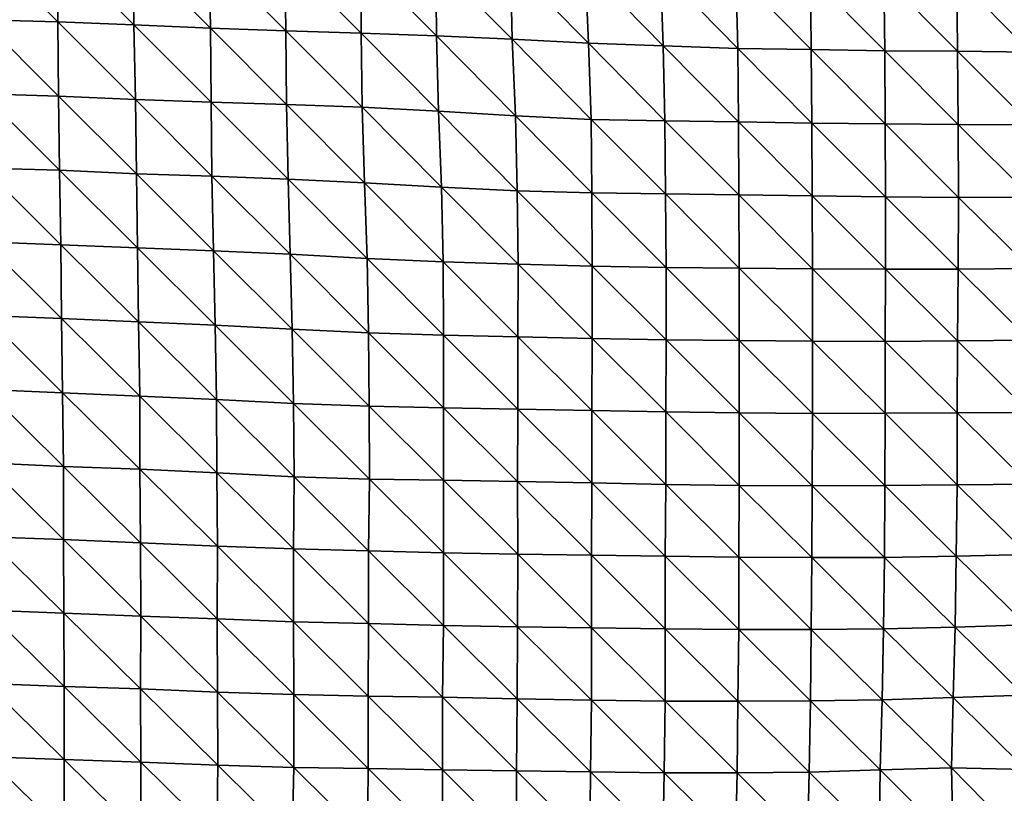
# Model space of a CAD drawing. Units: metres. Extents: x -244 to 248, y -201 to 199.
# Drawn here: x -70 to -41, y 51 to 73 of the extents above; entities that cross this region are included whole.
import ezdxf

# ---------------------------------------------------------------- set-up
doc = ezdxf.new("R2010")
doc.units = ezdxf.units.M

msp = doc.modelspace()

# ---------------------------------------------------------------- linework, layer by layer
at = {"layer": '1'}
for points in [[(-71.503, 75.531, -1780.555), (-69.275, 75.463, -1778.853), (-69.268, 73.3, -1778.619)], [(-71.503, 75.531, -1780.555), (-69.268, 73.3, -1778.619), (-71.493, 73.362, -1780.228)], [(-69.275, 75.463, -1778.853), (-67.059, 75.407, -1777.417), (-67.024, 73.214, -1776.403)], [(-69.275, 75.463, -1778.853), (-67.024, 73.214, -1776.403), (-69.268, 73.3, -1778.619)], [(-67.059, 75.407, -1777.417), (-64.814, 75.312, -1775.043), (-64.774, 73.114, -1773.839)], [(-67.059, 75.407, -1777.417), (-64.774, 73.114, -1773.839), (-67.024, 73.214, -1776.403)], [(-64.814, 75.312, -1775.043), (-62.58, 75.223, -1772.826), (-62.552, 73.04, -1771.94)], [(-64.814, 75.312, -1775.043), (-62.552, 73.04, -1771.94), (-64.774, 73.114, -1773.839)], [(-62.58, 75.223, -1772.826), (-60.35, 75.133, -1770.586), (-60.334, 72.967, -1770.042)], [(-62.58, 75.223, -1772.826), (-60.334, 72.967, -1770.042), (-62.552, 73.04, -1771.94)], [(-60.35, 75.133, -1770.586), (-58.137, 75.059, -1768.743), (-58.12, 72.892, -1768.133)], [(-60.35, 75.133, -1770.586), (-58.12, 72.892, -1768.133), (-60.334, 72.967, -1770.042)], [(-58.137, 75.059, -1768.743), (-55.941, 75.001, -1767.273), (-55.892, 72.794, -1765.626)], [(-58.137, 75.059, -1768.743), (-55.892, 72.794, -1765.626), (-58.12, 72.892, -1768.133)], [(-55.941, 75.001, -1767.273), (-53.748, 74.944, -1765.843), (-53.652, 72.673, -1762.525)], [(-55.941, 75.001, -1767.273), (-53.652, 72.673, -1762.525), (-55.892, 72.794, -1765.626)], [(-53.748, 74.944, -1765.843), (-51.528, 74.842, -1763.323), (-51.45, 72.593, -1760.492)], [(-53.748, 74.944, -1765.843), (-51.45, 72.593, -1760.492), (-53.652, 72.673, -1762.525)], [(-51.528, 74.842, -1763.323), (-49.308, 74.731, -1760.566), (-49.256, 72.519, -1758.61)], [(-51.528, 74.842, -1763.323), (-49.256, 72.519, -1758.61), (-51.45, 72.593, -1760.492)], [(-49.308, 74.731, -1760.566), (-47.117, 74.657, -1758.73), (-47.091, 72.484, -1757.684)], [(-49.308, 74.731, -1760.566), (-47.091, 72.484, -1757.684), (-49.256, 72.519, -1758.61)], [(-47.117, 74.657, -1758.73), (-44.958, 74.628, -1758), (-44.93, 72.45, -1756.825)], [(-47.117, 74.657, -1758.73), (-44.93, 72.45, -1756.825), (-47.091, 72.484, -1757.684)], [(-44.958, 74.628, -1758), (-42.805, 74.606, -1757.438), (-42.785, 72.441, -1756.583)], [(-44.958, 74.628, -1758), (-42.785, 72.441, -1756.583), (-44.93, 72.45, -1756.825)], [(-42.805, 74.606, -1757.438), (-40.643, 74.567, -1756.463), (-40.629, 72.411, -1755.788)], [(-42.805, 74.606, -1757.438), (-40.629, 72.411, -1755.788), (-42.785, 72.441, -1756.583)], [(-71.493, 73.362, -1780.228), (-69.268, 73.3, -1778.619), (-69.243, 71.119, -1777.91)], [(-71.493, 73.362, -1780.228), (-69.243, 71.119, -1777.91), (-71.468, 71.18, -1779.552)], [(-69.268, 73.3, -1778.619), (-67.024, 73.214, -1776.403), (-66.982, 71.016, -1775.194)], [(-69.268, 73.3, -1778.619), (-66.982, 71.016, -1775.194), (-69.243, 71.119, -1777.91)], [(-67.024, 73.214, -1776.403), (-64.774, 73.114, -1773.839), (-64.75, 70.937, -1773.105)], [(-67.024, 73.214, -1776.403), (-64.75, 70.937, -1773.105), (-66.982, 71.016, -1775.194)], [(-64.774, 73.114, -1773.839), (-62.552, 73.04, -1771.94), (-62.533, 70.871, -1771.353)], [(-64.774, 73.114, -1773.839), (-62.533, 70.871, -1771.353), (-64.75, 70.937, -1773.105)], [(-62.552, 73.04, -1771.94), (-60.334, 72.967, -1770.042), (-60.306, 70.788, -1769.148)], [(-62.552, 73.04, -1771.94), (-60.306, 70.788, -1769.148), (-62.533, 70.871, -1771.353)], [(-60.334, 72.967, -1770.042), (-58.12, 72.892, -1768.133), (-58.061, 70.677, -1766.234)], [(-60.334, 72.967, -1770.042), (-58.061, 70.677, -1766.234), (-60.306, 70.788, -1769.148)], [(-58.12, 72.892, -1768.133), (-55.892, 72.794, -1765.626), (-55.798, 70.535, -1762.521)], [(-58.12, 72.892, -1768.133), (-55.798, 70.535, -1762.521), (-58.061, 70.677, -1766.234)], [(-55.892, 72.794, -1765.626), (-53.652, 72.673, -1762.525), (-53.572, 70.43, -1759.755)], [(-55.892, 72.794, -1765.626), (-53.572, 70.43, -1759.755), (-55.798, 70.535, -1762.521)], [(-53.652, 72.673, -1762.525), (-51.45, 72.593, -1760.492), (-51.398, 70.387, -1758.605)], [(-53.652, 72.673, -1762.525), (-51.398, 70.387, -1758.605), (-53.572, 70.43, -1759.755)], [(-51.45, 72.593, -1760.492), (-49.256, 72.519, -1758.61), (-49.235, 70.356, -1757.788)], [(-51.45, 72.593, -1760.492), (-49.235, 70.356, -1757.788), (-51.398, 70.387, -1758.605)], [(-49.256, 72.519, -1758.61), (-47.091, 72.484, -1757.684), (-47.072, 70.323, -1756.9)], [(-49.256, 72.519, -1758.61), (-47.072, 70.323, -1756.9), (-49.235, 70.356, -1757.788)], [(-47.091, 72.484, -1757.684), (-44.93, 72.45, -1756.825), (-44.919, 70.302, -1756.344)], [(-47.091, 72.484, -1757.684), (-44.919, 70.302, -1756.344), (-47.072, 70.323, -1756.9)], [(-44.93, 72.45, -1756.825), (-42.785, 72.441, -1756.583), (-42.766, 70.278, -1755.714)], [(-44.93, 72.45, -1756.825), (-42.766, 70.278, -1755.714), (-44.919, 70.302, -1756.344)], [(-42.785, 72.441, -1756.583), (-40.629, 72.411, -1755.788), (-40.622, 70.27, -1755.468)], [(-42.785, 72.441, -1756.583), (-40.622, 70.27, -1755.468), (-42.766, 70.278, -1755.714)], [(-71.468, 71.18, -1779.552), (-69.243, 71.119, -1777.91), (-69.215, 68.935, -1777.107)], [(-71.468, 71.18, -1779.552), (-69.215, 68.935, -1777.107), (-71.445, 69.001, -1778.906)], [(-69.243, 71.119, -1777.91), (-66.982, 71.016, -1775.194), (-66.953, 68.834, -1774.336)], [(-69.243, 71.119, -1777.91), (-66.953, 68.834, -1774.336), (-69.215, 68.935, -1777.107)], [(-66.982, 71.016, -1775.194), (-64.75, 70.937, -1773.105), (-64.728, 68.765, -1772.45)], [(-66.982, 71.016, -1775.194), (-64.728, 68.765, -1772.45), (-66.953, 68.834, -1774.336)], [(-64.75, 70.937, -1773.105), (-62.533, 70.871, -1771.353), (-62.488, 68.674, -1769.987)], [(-64.75, 70.937, -1773.105), (-62.488, 68.674, -1769.987), (-64.728, 68.765, -1772.45)], [(-62.533, 70.871, -1771.353), (-60.306, 70.788, -1769.148), (-60.241, 68.569, -1767.13)], [(-62.533, 70.871, -1771.353), (-60.241, 68.569, -1767.13), (-62.488, 68.674, -1769.987)], [(-60.306, 70.788, -1769.148), (-58.061, 70.677, -1766.234), (-57.976, 68.435, -1763.504)], [(-60.306, 70.788, -1769.148), (-57.976, 68.435, -1763.504), (-60.241, 68.569, -1767.13)], [(-58.061, 70.677, -1766.234), (-55.798, 70.535, -1762.521), (-55.745, 68.332, -1760.732)], [(-58.061, 70.677, -1766.234), (-55.745, 68.332, -1760.732), (-57.976, 68.435, -1763.504)], [(-55.798, 70.535, -1762.521), (-53.572, 70.43, -1759.755), (-53.55, 68.268, -1758.969)], [(-55.798, 70.535, -1762.521), (-53.55, 68.268, -1758.969), (-55.745, 68.332, -1760.732)], [(-53.572, 70.43, -1759.755), (-51.398, 70.387, -1758.605), (-51.385, 68.238, -1758.139)], [(-53.572, 70.43, -1759.755), (-51.385, 68.238, -1758.139), (-53.55, 68.268, -1758.969)], [(-51.398, 70.387, -1758.605), (-49.235, 70.356, -1757.788), (-49.225, 68.211, -1757.402)], [(-51.398, 70.387, -1758.605), (-49.225, 68.211, -1757.402), (-51.385, 68.238, -1758.139)], [(-49.235, 70.356, -1757.788), (-47.072, 70.323, -1756.9), (-47.065, 68.182, -1756.611)], [(-49.235, 70.356, -1757.788), (-47.065, 68.182, -1756.611), (-49.225, 68.211, -1757.402)], [(-47.072, 70.323, -1756.9), (-44.919, 70.302, -1756.344), (-44.906, 68.152, -1755.795)], [(-47.072, 70.323, -1756.9), (-44.906, 68.152, -1755.795), (-47.065, 68.182, -1756.611)], [(-44.919, 70.302, -1756.344), (-42.766, 70.278, -1755.714), (-42.755, 68.133, -1755.256)], [(-44.919, 70.302, -1756.344), (-42.755, 68.133, -1755.256), (-44.906, 68.152, -1755.795)], [(-42.766, 70.278, -1755.714), (-40.622, 70.27, -1755.468), (-40.622, 68.141, -1755.459)], [(-42.766, 70.278, -1755.714), (-40.622, 68.141, -1755.459), (-42.755, 68.133, -1755.256)], [(-71.445, 69.001, -1778.906), (-69.215, 68.935, -1777.107), (-69.174, 66.742, -1775.979)], [(-71.445, 69.001, -1778.906), (-69.174, 66.742, -1775.979), (-71.43, 66.83, -1778.463)], [(-69.215, 68.935, -1777.107), (-66.953, 68.834, -1774.336), (-66.921, 66.651, -1773.426)], [(-69.215, 68.935, -1777.107), (-66.921, 66.651, -1773.426), (-69.174, 66.742, -1775.979)], [(-66.953, 68.834, -1774.336), (-64.728, 68.765, -1772.45), (-64.679, 66.565, -1771.018)], [(-66.953, 68.834, -1774.336), (-64.679, 66.565, -1771.018), (-66.921, 66.651, -1773.426)], [(-64.728, 68.765, -1772.45), (-62.488, 68.674, -1769.987), (-62.431, 66.467, -1768.264)], [(-64.728, 68.765, -1772.45), (-62.431, 66.467, -1768.264), (-64.679, 66.565, -1771.018)], [(-62.488, 68.674, -1769.987), (-60.241, 68.569, -1767.13), (-60.162, 66.339, -1764.677)], [(-62.488, 68.674, -1769.987), (-60.162, 66.339, -1764.677), (-62.431, 66.467, -1768.264)], [(-60.241, 68.569, -1767.13), (-57.976, 68.435, -1763.504), (-57.926, 66.239, -1761.901)], [(-60.241, 68.569, -1767.13), (-57.926, 66.239, -1761.901), (-60.162, 66.339, -1764.677)], [(-57.976, 68.435, -1763.504), (-55.745, 68.332, -1760.732), (-55.721, 66.169, -1759.917)], [(-57.976, 68.435, -1763.504), (-55.721, 66.169, -1759.917), (-57.926, 66.239, -1761.901)], [(-55.745, 68.332, -1760.732), (-53.55, 68.268, -1758.969), (-53.538, 66.119, -1758.508)], [(-55.745, 68.332, -1760.732), (-53.538, 66.119, -1758.508), (-55.721, 66.169, -1759.917)], [(-53.55, 68.268, -1758.969), (-51.385, 68.238, -1758.139), (-51.363, 66.077, -1757.327)], [(-53.55, 68.268, -1758.969), (-51.363, 66.077, -1757.327), (-53.538, 66.119, -1758.508)], [(-51.385, 68.238, -1758.139), (-49.225, 68.211, -1757.402), (-49.209, 66.058, -1756.793)], [(-51.385, 68.238, -1758.139), (-49.209, 66.058, -1756.793), (-51.363, 66.077, -1757.327)], [(-49.225, 68.211, -1757.402), (-47.065, 68.182, -1756.611), (-47.056, 66.039, -1756.239)], [(-49.225, 68.211, -1757.402), (-47.056, 66.039, -1756.239), (-49.209, 66.058, -1756.793)], [(-47.065, 68.182, -1756.611), (-44.906, 68.152, -1755.795), (-44.908, 66.025, -1755.834)], [(-47.065, 68.182, -1756.611), (-44.908, 66.025, -1755.834), (-47.056, 66.039, -1756.239)], [(-44.906, 68.152, -1755.795), (-42.77, 66.026, -1755.865), (-44.908, 66.025, -1755.834)], [(-44.906, 68.152, -1755.795), (-42.755, 68.133, -1755.256), (-42.77, 66.026, -1755.865)], [(-42.755, 68.133, -1755.256), (-40.644, 66.047, -1756.418), (-42.77, 66.026, -1755.865)], [(-42.755, 68.133, -1755.256), (-40.622, 68.141, -1755.459), (-40.644, 66.047, -1756.418)], [(-71.43, 66.83, -1778.463), (-69.174, 66.742, -1775.979), (-69.161, 64.577, -1775.585)], [(-71.43, 66.83, -1778.463), (-69.161, 64.577, -1775.585), (-71.415, 64.661, -1778.044)], [(-69.174, 66.742, -1775.979), (-66.921, 66.651, -1773.426), (-66.893, 64.474, -1772.624)], [(-69.174, 66.742, -1775.979), (-66.893, 64.474, -1772.624), (-69.161, 64.577, -1775.585)], [(-66.921, 66.651, -1773.426), (-64.679, 66.565, -1771.018), (-64.636, 64.375, -1769.748)], [(-66.921, 66.651, -1773.426), (-64.636, 64.375, -1769.748), (-66.893, 64.474, -1772.624)], [(-64.679, 66.565, -1771.018), (-62.431, 66.467, -1768.264), (-62.369, 64.259, -1766.4)], [(-64.679, 66.565, -1771.018), (-62.369, 64.259, -1766.4), (-64.636, 64.375, -1769.748)], [(-62.431, 66.467, -1768.264), (-60.162, 66.339, -1764.677), (-60.121, 64.156, -1763.418)], [(-62.431, 66.467, -1768.264), (-60.121, 64.156, -1763.418), (-62.369, 64.259, -1766.4)], [(-60.162, 66.339, -1764.677), (-57.926, 66.239, -1761.901), (-57.914, 64.089, -1761.488)], [(-60.162, 66.339, -1764.677), (-57.914, 64.089, -1761.488), (-60.121, 64.156, -1763.418)], [(-57.926, 66.239, -1761.901), (-55.721, 66.169, -1759.917), (-55.724, 64.038, -1759.982)], [(-57.926, 66.239, -1761.901), (-55.724, 64.038, -1759.982), (-57.914, 64.089, -1761.488)], [(-55.721, 66.169, -1759.917), (-53.541, 63.99, -1758.592), (-55.724, 64.038, -1759.982)], [(-55.721, 66.169, -1759.917), (-53.538, 66.119, -1758.508), (-53.541, 63.99, -1758.592)], [(-53.538, 66.119, -1758.508), (-51.362, 63.944, -1757.26), (-53.541, 63.99, -1758.592)], [(-53.538, 66.119, -1758.508), (-51.363, 66.077, -1757.327), (-51.362, 63.944, -1757.26)], [(-51.363, 66.077, -1757.327), (-49.209, 66.058, -1756.793), (-49.21, 63.928, -1756.804)], [(-51.363, 66.077, -1757.327), (-49.21, 63.928, -1756.804), (-51.362, 63.944, -1757.26)], [(-49.209, 66.058, -1756.793), (-47.055, 63.907, -1756.167), (-49.21, 63.928, -1756.804)], [(-49.209, 66.058, -1756.793), (-47.056, 66.039, -1756.239), (-47.055, 63.907, -1756.167)], [(-47.056, 66.039, -1756.239), (-44.908, 66.025, -1755.834), (-44.913, 63.903, -1756.049)], [(-47.056, 66.039, -1756.239), (-44.913, 63.903, -1756.049), (-47.055, 63.907, -1756.167)], [(-44.908, 66.025, -1755.834), (-42.785, 63.918, -1756.479), (-44.913, 63.903, -1756.049)], [(-44.908, 66.025, -1755.834), (-42.77, 66.026, -1755.865), (-42.785, 63.918, -1756.479)], [(-42.77, 66.026, -1755.865), (-40.656, 63.934, -1756.918), (-42.785, 63.918, -1756.479)], [(-42.77, 66.026, -1755.865), (-40.644, 66.047, -1756.418), (-40.656, 63.934, -1756.918)], [(-71.415, 64.661, -1778.044), (-69.161, 64.577, -1775.585), (-69.125, 62.392, -1774.598)], [(-71.415, 64.661, -1778.044), (-69.125, 62.392, -1774.598), (-71.394, 62.487, -1777.442)], [(-69.161, 64.577, -1775.585), (-66.893, 64.474, -1772.624), (-66.855, 62.289, -1771.531)], [(-69.161, 64.577, -1775.585), (-66.855, 62.289, -1771.531), (-69.125, 62.392, -1774.598)], [(-66.893, 64.474, -1772.624), (-64.636, 64.375, -1769.748), (-64.599, 62.194, -1768.666)], [(-66.893, 64.474, -1772.624), (-64.599, 62.194, -1768.666), (-66.855, 62.289, -1771.531)], [(-64.636, 64.375, -1769.748), (-62.369, 64.259, -1766.4), (-62.325, 62.073, -1765.076)], [(-64.636, 64.375, -1769.748), (-62.325, 62.073, -1765.076), (-64.599, 62.194, -1768.666)], [(-62.369, 64.259, -1766.4), (-60.121, 64.156, -1763.418), (-60.1, 61.995, -1762.724)], [(-62.369, 64.259, -1766.4), (-60.1, 61.995, -1762.724), (-62.325, 62.073, -1765.076)], [(-60.121, 64.156, -1763.418), (-57.914, 64.089, -1761.488), (-57.913, 61.952, -1761.424)], [(-60.121, 64.156, -1763.418), (-57.913, 61.952, -1761.424), (-60.1, 61.995, -1762.724)], [(-57.914, 64.089, -1761.488), (-55.724, 64.038, -1759.982), (-55.729, 61.909, -1760.128)], [(-57.914, 64.089, -1761.488), (-55.729, 61.909, -1760.128), (-57.913, 61.952, -1761.424)], [(-55.724, 64.038, -1759.982), (-53.548, 61.865, -1758.81), (-55.729, 61.909, -1760.128)], [(-55.724, 64.038, -1759.982), (-53.541, 63.99, -1758.592), (-53.548, 61.865, -1758.81)], [(-53.541, 63.99, -1758.592), (-51.375, 61.828, -1757.698), (-53.548, 61.865, -1758.81)], [(-53.541, 63.99, -1758.592), (-51.362, 63.944, -1757.26), (-51.375, 61.828, -1757.698)], [(-51.362, 63.944, -1757.26), (-49.209, 61.796, -1756.75), (-51.375, 61.828, -1757.698)], [(-51.362, 63.944, -1757.26), (-49.21, 63.928, -1756.804), (-49.209, 61.796, -1756.75)], [(-49.21, 63.928, -1756.804), (-47.055, 63.907, -1756.167), (-47.057, 61.779, -1756.229)], [(-49.21, 63.928, -1756.804), (-47.057, 61.779, -1756.229), (-49.209, 61.796, -1756.75)], [(-47.055, 63.907, -1756.167), (-44.922, 61.786, -1756.406), (-47.057, 61.779, -1756.229)], [(-47.055, 63.907, -1756.167), (-44.913, 63.903, -1756.049), (-44.922, 61.786, -1756.406)], [(-44.913, 63.903, -1756.049), (-42.796, 61.804, -1756.946), (-44.922, 61.786, -1756.406)], [(-44.913, 63.903, -1756.049), (-42.785, 63.918, -1756.479), (-42.796, 61.804, -1756.946)], [(-42.785, 63.918, -1756.479), (-40.662, 61.813, -1757.203), (-42.796, 61.804, -1756.946)], [(-42.785, 63.918, -1756.479), (-40.656, 63.934, -1756.918), (-40.662, 61.813, -1757.203)], [(-71.394, 62.487, -1777.442), (-69.125, 62.392, -1774.598), (-69.101, 60.22, -1773.926)], [(-71.394, 62.487, -1777.442), (-69.101, 60.22, -1773.926), (-71.387, 60.326, -1777.225)], [(-69.125, 62.392, -1774.598), (-66.855, 62.289, -1771.531), (-66.852, 60.139, -1771.415)], [(-69.125, 62.392, -1774.598), (-66.852, 60.139, -1771.415), (-69.101, 60.22, -1773.926)], [(-66.855, 62.289, -1771.531), (-64.599, 62.194, -1768.666), (-64.585, 60.036, -1768.222)], [(-66.855, 62.289, -1771.531), (-64.585, 60.036, -1768.222), (-66.852, 60.139, -1771.415)], [(-64.599, 62.194, -1768.666), (-62.325, 62.073, -1765.076), (-62.313, 59.921, -1764.691)], [(-64.599, 62.194, -1768.666), (-62.313, 59.921, -1764.691), (-64.585, 60.036, -1768.222)], [(-62.325, 62.073, -1765.076), (-60.1, 61.995, -1762.724), (-60.094, 59.852, -1762.533)], [(-62.325, 62.073, -1765.076), (-60.094, 59.852, -1762.533), (-62.313, 59.921, -1764.691)], [(-60.1, 61.995, -1762.724), (-57.913, 61.952, -1761.424), (-57.919, 59.821, -1761.579)], [(-60.1, 61.995, -1762.724), (-57.919, 59.821, -1761.579), (-60.094, 59.852, -1762.533)], [(-57.913, 61.952, -1761.424), (-55.738, 59.783, -1760.394), (-57.919, 59.821, -1761.579)], [(-57.913, 61.952, -1761.424), (-55.729, 61.909, -1760.128), (-55.738, 59.783, -1760.394)], [(-55.729, 61.909, -1760.128), (-53.553, 59.738, -1758.971), (-55.738, 59.783, -1760.394)], [(-55.729, 61.909, -1760.128), (-53.548, 61.865, -1758.81), (-53.553, 59.738, -1758.971)], [(-53.548, 61.865, -1758.81), (-51.375, 59.696, -1757.668), (-53.553, 59.738, -1758.971)], [(-53.548, 61.865, -1758.81), (-51.375, 61.828, -1757.698), (-51.375, 59.696, -1757.668)], [(-51.375, 61.828, -1757.698), (-49.209, 61.796, -1756.75), (-49.209, 59.665, -1756.711)], [(-51.375, 61.828, -1757.698), (-49.209, 59.665, -1756.711), (-51.375, 59.696, -1757.668)], [(-49.209, 61.796, -1756.75), (-47.057, 61.779, -1756.229), (-47.063, 59.657, -1756.47)], [(-49.209, 61.796, -1756.75), (-47.063, 59.657, -1756.47), (-49.209, 59.665, -1756.711)], [(-47.057, 61.779, -1756.229), (-44.926, 59.659, -1756.521), (-47.063, 59.657, -1756.47)], [(-47.057, 61.779, -1756.229), (-44.922, 61.786, -1756.406), (-44.926, 59.659, -1756.521)], [(-44.922, 61.786, -1756.406), (-42.801, 59.679, -1757.123), (-44.926, 59.659, -1756.521)], [(-44.922, 61.786, -1756.406), (-42.796, 61.804, -1756.946), (-42.801, 59.679, -1757.123)], [(-42.796, 61.804, -1756.946), (-40.678, 59.705, -1757.902), (-42.801, 59.679, -1757.123)], [(-42.796, 61.804, -1756.946), (-40.662, 61.813, -1757.203), (-40.678, 59.705, -1757.902)], [(-71.387, 60.326, -1777.225), (-69.101, 60.22, -1773.926), (-69.101, 58.069, -1773.885)], [(-71.387, 60.326, -1777.225), (-69.101, 58.069, -1773.885), (-71.369, 58.157, -1776.732)], [(-69.101, 60.22, -1773.926), (-66.852, 60.139, -1771.415), (-66.836, 57.977, -1770.948)], [(-69.101, 60.22, -1773.926), (-66.836, 57.977, -1770.948), (-69.101, 58.069, -1773.885)], [(-66.852, 60.139, -1771.415), (-64.585, 60.036, -1768.222), (-64.569, 57.878, -1767.764)], [(-66.852, 60.139, -1771.415), (-64.569, 57.878, -1767.764), (-66.836, 57.977, -1770.948)], [(-64.585, 60.036, -1768.222), (-62.313, 59.921, -1764.691), (-62.33, 57.797, -1765.161)], [(-64.585, 60.036, -1768.222), (-62.33, 57.797, -1765.161), (-64.569, 57.878, -1767.764)], [(-62.313, 59.921, -1764.691), (-60.119, 57.738, -1763.253), (-62.33, 57.797, -1765.161)], [(-62.313, 59.921, -1764.691), (-60.094, 59.852, -1762.533), (-60.119, 57.738, -1763.253)], [(-60.094, 59.852, -1762.533), (-57.914, 57.681, -1761.417), (-60.119, 57.738, -1763.253)], [(-60.094, 59.852, -1762.533), (-57.919, 59.821, -1761.579), (-57.914, 57.681, -1761.417)], [(-57.919, 59.821, -1761.579), (-55.738, 59.783, -1760.394), (-55.73, 57.64, -1760.099)], [(-57.919, 59.821, -1761.579), (-55.73, 57.64, -1760.099), (-57.914, 57.681, -1761.417)], [(-55.738, 59.783, -1760.394), (-53.553, 59.738, -1758.971), (-53.556, 57.608, -1759.063)], [(-55.738, 59.783, -1760.394), (-53.556, 57.608, -1759.063), (-55.73, 57.64, -1760.099)], [(-53.553, 59.738, -1758.971), (-51.391, 57.581, -1758.211), (-53.556, 57.608, -1759.063)], [(-53.553, 59.738, -1758.971), (-51.375, 59.696, -1757.668), (-51.391, 57.581, -1758.211)], [(-51.375, 59.696, -1757.668), (-49.228, 57.556, -1757.416), (-51.391, 57.581, -1758.211)], [(-51.375, 59.696, -1757.668), (-49.209, 59.665, -1756.711), (-49.228, 57.556, -1757.416)], [(-42.801, 59.679, -1757.123), (-40.678, 59.705, -1757.902), (-40.717, 57.628, -1759.661)], [(-49.209, 59.665, -1756.711), (-47.074, 57.54, -1756.878), (-49.228, 57.556, -1757.416)], [(-49.209, 59.665, -1756.711), (-47.063, 59.657, -1756.47), (-47.074, 57.54, -1756.878)], [(-47.063, 59.657, -1756.47), (-44.937, 57.543, -1756.981), (-47.074, 57.54, -1756.878)], [(-47.063, 59.657, -1756.47), (-44.926, 59.659, -1756.521), (-44.937, 57.543, -1756.981)], [(-44.926, 59.659, -1756.521), (-42.824, 57.579, -1758.118), (-44.937, 57.543, -1756.981)], [(-44.926, 59.659, -1756.521), (-42.801, 59.679, -1757.123), (-42.824, 57.579, -1758.118)], [(-42.801, 59.679, -1757.123), (-40.717, 57.628, -1759.661), (-42.824, 57.579, -1758.118)], [(-71.369, 58.157, -1776.732), (-69.101, 58.069, -1773.885), (-69.09, 55.909, -1773.575)], [(-71.369, 58.157, -1776.732), (-69.09, 55.909, -1773.575), (-71.363, 55.999, -1776.56)], [(-69.101, 58.069, -1773.885), (-66.836, 57.977, -1770.948), (-66.826, 55.822, -1770.646)], [(-69.101, 58.069, -1773.885), (-66.826, 55.822, -1770.646), (-69.09, 55.909, -1773.575)], [(-66.836, 57.977, -1770.948), (-64.569, 57.878, -1767.764), (-64.576, 55.74, -1767.916)], [(-66.836, 57.977, -1770.948), (-64.576, 55.74, -1767.916), (-66.826, 55.822, -1770.646)], [(-64.569, 57.878, -1767.764), (-62.328, 55.655, -1765.086), (-64.576, 55.74, -1767.916)], [(-64.569, 57.878, -1767.764), (-62.33, 57.797, -1765.161), (-62.328, 55.655, -1765.086)], [(-62.33, 57.797, -1765.161), (-60.119, 57.738, -1763.253), (-60.12, 55.601, -1763.281)], [(-62.33, 57.797, -1765.161), (-60.12, 55.601, -1763.281), (-62.328, 55.655, -1765.086)], [(-60.119, 57.738, -1763.253), (-57.916, 55.546, -1761.469), (-60.12, 55.601, -1763.281)], [(-60.119, 57.738, -1763.253), (-57.914, 57.681, -1761.417), (-57.916, 55.546, -1761.469)], [(-57.914, 57.681, -1761.417), (-55.734, 55.509, -1760.224), (-57.916, 55.546, -1761.469)], [(-57.914, 57.681, -1761.417), (-55.73, 57.64, -1760.099), (-55.734, 55.509, -1760.224)], [(-55.73, 57.64, -1760.099), (-53.555, 55.472, -1758.997), (-55.734, 55.509, -1760.224)], [(-55.73, 57.64, -1760.099), (-53.556, 57.608, -1759.063), (-53.555, 55.472, -1758.997)], [(-53.556, 57.608, -1759.063), (-51.391, 57.581, -1758.211), (-51.389, 55.447, -1758.145)], [(-53.556, 57.608, -1759.063), (-51.389, 55.447, -1758.145), (-53.555, 55.472, -1758.997)], [(-51.391, 57.581, -1758.211), (-49.228, 57.556, -1757.416), (-49.226, 55.423, -1757.337)], [(-51.391, 57.581, -1758.211), (-49.226, 55.423, -1757.337), (-51.389, 55.447, -1758.145)], [(-49.228, 57.556, -1757.416), (-47.074, 57.54, -1756.878), (-47.091, 55.429, -1757.541)], [(-49.228, 57.556, -1757.416), (-47.091, 55.429, -1757.541), (-49.226, 55.423, -1757.337)], [(-47.074, 57.54, -1756.878), (-44.962, 55.443, -1758.005), (-47.091, 55.429, -1757.541)], [(-47.074, 57.54, -1756.878), (-44.937, 57.543, -1756.981), (-44.962, 55.443, -1758.005)], [(-44.937, 57.543, -1756.981), (-42.858, 55.491, -1759.565), (-44.962, 55.443, -1758.005)], [(-44.937, 57.543, -1756.981), (-42.824, 57.579, -1758.118), (-42.858, 55.491, -1759.565)], [(-42.824, 57.579, -1758.118), (-40.767, 55.561, -1761.901), (-42.858, 55.491, -1759.565)], [(-42.824, 57.579, -1758.118), (-40.717, 57.628, -1759.661), (-40.767, 55.561, -1761.901)], [(-71.363, 55.999, -1776.56), (-69.09, 55.909, -1773.575), (-69.079, 53.75, -1773.249)], [(-71.363, 55.999, -1776.56), (-69.079, 53.75, -1773.249), (-71.351, 53.836, -1776.214)], [(-69.09, 55.909, -1773.575), (-66.826, 55.822, -1770.646), (-66.829, 53.677, -1770.709)], [(-69.09, 55.909, -1773.575), (-66.829, 53.677, -1770.709), (-69.079, 53.75, -1773.249)], [(-66.826, 55.822, -1770.646), (-64.565, 53.587, -1767.599), (-66.829, 53.677, -1770.709)], [(-66.826, 55.822, -1770.646), (-64.576, 55.74, -1767.916), (-64.565, 53.587, -1767.599)], [(-64.576, 55.74, -1767.916), (-62.328, 55.655, -1765.086), (-62.324, 53.511, -1764.957)], [(-64.576, 55.74, -1767.916), (-62.324, 53.511, -1764.957), (-64.565, 53.587, -1767.599)], [(-62.328, 55.655, -1765.086), (-60.12, 55.601, -1763.281), (-60.127, 53.468, -1763.456)], [(-62.328, 55.655, -1765.086), (-60.127, 53.468, -1763.456), (-62.324, 53.511, -1764.957)], [(-60.12, 55.601, -1763.281), (-57.945, 53.436, -1762.354), (-60.127, 53.468, -1763.456)], [(-60.12, 55.601, -1763.281), (-57.916, 55.546, -1761.469), (-57.945, 53.436, -1762.354)], [(-57.916, 55.546, -1761.469), (-55.748, 53.388, -1760.676), (-57.945, 53.436, -1762.354)], [(-57.916, 55.546, -1761.469), (-55.734, 55.509, -1760.224), (-55.748, 53.388, -1760.676)], [(-55.734, 55.509, -1760.224), (-53.563, 53.347, -1759.263), (-55.748, 53.388, -1760.676)], [(-55.734, 55.509, -1760.224), (-53.555, 55.472, -1758.997), (-53.563, 53.347, -1759.263)], [(-53.555, 55.472, -1758.997), (-51.395, 53.32, -1758.336), (-53.563, 53.347, -1759.263)], [(-53.555, 55.472, -1758.997), (-51.389, 55.447, -1758.145), (-51.395, 53.32, -1758.336)], [(-51.389, 55.447, -1758.145), (-49.249, 53.316, -1758.18), (-51.395, 53.32, -1758.336)], [(-51.389, 55.447, -1758.145), (-49.226, 55.423, -1757.337), (-49.249, 53.316, -1758.18)], [(-49.226, 55.423, -1757.337), (-47.116, 53.325, -1758.494), (-49.249, 53.316, -1758.18)], [(-49.226, 55.423, -1757.337), (-47.091, 55.429, -1757.541), (-47.116, 53.325, -1758.494)], [(-47.091, 55.429, -1757.541), (-45.002, 53.357, -1759.601), (-47.116, 53.325, -1758.494)], [(-47.091, 55.429, -1757.541), (-44.962, 55.443, -1758.005), (-45.002, 53.357, -1759.601)], [(-44.962, 55.443, -1758.005), (-42.916, 53.429, -1762.04), (-45.002, 53.357, -1759.601)], [(-44.962, 55.443, -1758.005), (-42.858, 55.491, -1759.565), (-42.916, 53.429, -1762.04)], [(-42.858, 55.491, -1759.565), (-40.824, 53.499, -1764.45), (-42.916, 53.429, -1762.04)], [(-42.858, 55.491, -1759.565), (-40.767, 55.561, -1761.901), (-40.824, 53.499, -1764.45)], [(-71.351, 53.836, -1776.214), (-69.079, 53.75, -1773.249), (-69.076, 51.598, -1773.151)], [(-71.351, 53.836, -1776.214), (-69.076, 51.598, -1773.151), (-71.351, 51.682, -1776.178)], [(-69.079, 53.75, -1773.249), (-66.829, 53.677, -1770.709), (-66.824, 51.526, -1770.538)], [(-69.079, 53.75, -1773.249), (-66.824, 51.526, -1770.538), (-69.076, 51.598, -1773.151)], [(-66.829, 53.677, -1770.709), (-64.565, 53.587, -1767.599), (-64.558, 51.438, -1767.363)], [(-66.829, 53.677, -1770.709), (-64.558, 51.438, -1767.363), (-66.824, 51.526, -1770.538)], [(-64.565, 53.587, -1767.599), (-62.324, 53.511, -1764.957), (-62.324, 51.37, -1764.935)], [(-64.565, 53.587, -1767.599), (-62.324, 51.37, -1764.935), (-64.558, 51.438, -1767.363)], [(-62.324, 53.511, -1764.957), (-60.127, 53.468, -1763.456), (-60.133, 51.335, -1763.638)], [(-62.324, 53.511, -1764.957), (-60.133, 51.335, -1763.638), (-62.324, 51.37, -1764.935)], [(-60.127, 53.468, -1763.456), (-57.945, 51.299, -1762.333), (-60.133, 51.335, -1763.638)], [(-60.127, 53.468, -1763.456), (-57.945, 53.436, -1762.354), (-57.945, 51.299, -1762.333)], [(-57.945, 53.436, -1762.354), (-55.748, 53.388, -1760.676), (-55.762, 51.265, -1761.126)], [(-57.945, 53.436, -1762.354), (-55.762, 51.265, -1761.126), (-57.945, 51.299, -1762.333)], [(-55.748, 53.388, -1760.676), (-53.587, 51.236, -1760.078), (-55.762, 51.265, -1761.126)], [(-55.748, 53.388, -1760.676), (-53.563, 53.347, -1759.263), (-53.587, 51.236, -1760.078)], [(-53.563, 53.347, -1759.263), (-51.422, 51.214, -1759.297), (-53.587, 51.236, -1760.078)], [(-53.563, 53.347, -1759.263), (-51.395, 53.32, -1758.336), (-51.422, 51.214, -1759.297)], [(-51.395, 53.32, -1758.336), (-49.275, 51.21, -1759.118), (-51.422, 51.214, -1759.297)], [(-51.395, 53.32, -1758.336), (-49.249, 53.316, -1758.18), (-49.275, 51.21, -1759.118)], [(-49.249, 53.316, -1758.18), (-47.153, 51.232, -1759.911), (-49.275, 51.21, -1759.118)], [(-49.249, 53.316, -1758.18), (-47.116, 53.325, -1758.494), (-47.153, 51.232, -1759.911)], [(-47.116, 53.325, -1758.494), (-45.066, 51.296, -1762.211), (-47.153, 51.232, -1759.911)], [(-47.116, 53.325, -1758.494), (-45.002, 53.357, -1759.601), (-45.066, 51.296, -1762.211)], [(-45.002, 53.357, -1759.601), (-42.97, 51.356, -1764.333), (-45.066, 51.296, -1762.211)], [(-45.002, 53.357, -1759.601), (-42.916, 53.429, -1762.04), (-42.97, 51.356, -1764.333)], [(-42.916, 53.429, -1762.04), (-40.779, 51.303, -1762.446), (-42.97, 51.356, -1764.333)], [(-42.916, 53.429, -1762.04), (-40.824, 53.499, -1764.45), (-40.779, 51.303, -1762.446)], [(-71.351, 51.682, -1776.178), (-69.076, 51.598, -1773.151), (-69.076, 49.448, -1773.122)], [(-71.351, 51.682, -1776.178), (-69.076, 49.448, -1773.122), (-71.345, 49.525, -1776.01)], [(-69.076, 51.598, -1773.151), (-66.824, 51.526, -1770.538), (-66.824, 49.379, -1770.527)], [(-69.076, 51.598, -1773.151), (-66.824, 49.379, -1770.527), (-69.076, 49.448, -1773.122)], [(-66.824, 51.526, -1770.538), (-64.558, 51.438, -1767.363), (-64.589, 49.319, -1768.246)], [(-66.824, 51.526, -1770.538), (-64.589, 49.319, -1768.246), (-66.824, 49.379, -1770.527)], [(-64.558, 51.438, -1767.363), (-62.37, 49.266, -1766.277), (-64.589, 49.319, -1768.246)], [(-64.558, 51.438, -1767.363), (-62.324, 51.37, -1764.935), (-62.37, 49.266, -1766.277)], [(-62.324, 51.37, -1764.935), (-60.156, 49.214, -1764.312), (-62.37, 49.266, -1766.277)], [(-62.324, 51.37, -1764.935), (-60.133, 51.335, -1763.638), (-60.156, 49.214, -1764.312)], [(-60.133, 51.335, -1763.638), (-57.947, 49.163, -1762.383), (-60.156, 49.214, -1764.312)], [(-60.133, 51.335, -1763.638), (-57.945, 51.299, -1762.333), (-57.947, 49.163, -1762.383)], [(-57.945, 51.299, -1762.333), (-55.768, 49.135, -1761.324), (-57.947, 49.163, -1762.383)], [(-57.945, 51.299, -1762.333), (-55.762, 51.265, -1761.126), (-55.768, 49.135, -1761.324)], [(-47.153, 51.232, -1759.911), (-45.066, 51.296, -1762.211), (-45.098, 49.193, -1763.497)], [(-45.066, 51.296, -1762.211), (-42.913, 49.151, -1761.91), (-45.098, 49.193, -1763.497)], [(-45.066, 51.296, -1762.211), (-42.97, 51.356, -1764.333), (-42.913, 49.151, -1761.91)], [(-42.97, 51.356, -1764.333), (-40.779, 51.303, -1762.446), (-40.554, 48.894, -1752.357)], [(-42.97, 51.356, -1764.333), (-40.554, 48.894, -1752.357), (-42.913, 49.151, -1761.91)], [(-55.762, 51.265, -1761.126), (-53.606, 49.119, -1760.731), (-55.768, 49.135, -1761.324)], [(-55.762, 51.265, -1761.126), (-53.587, 51.236, -1760.078), (-53.606, 49.119, -1760.731)], [(-53.587, 51.236, -1760.078), (-51.461, 49.118, -1760.681), (-53.606, 49.119, -1760.731)], [(-53.587, 51.236, -1760.078), (-51.422, 51.214, -1759.297), (-51.461, 49.118, -1760.681)], [(-51.422, 51.214, -1759.297), (-49.325, 49.126, -1760.995), (-51.461, 49.118, -1760.681)], [(-51.422, 51.214, -1759.297), (-49.275, 51.21, -1759.118), (-49.325, 49.126, -1760.995)], [(-49.275, 51.21, -1759.118), (-47.206, 49.152, -1761.969), (-49.325, 49.126, -1760.995)], [(-49.275, 51.21, -1759.118), (-47.153, 51.232, -1759.911), (-47.206, 49.152, -1761.969)], [(-47.153, 51.232, -1759.911), (-45.098, 49.193, -1763.497), (-47.206, 49.152, -1761.969)]]:
    msp.add_3dface(points, dxfattribs=at)

doc.saveas('drawing.dxf')
